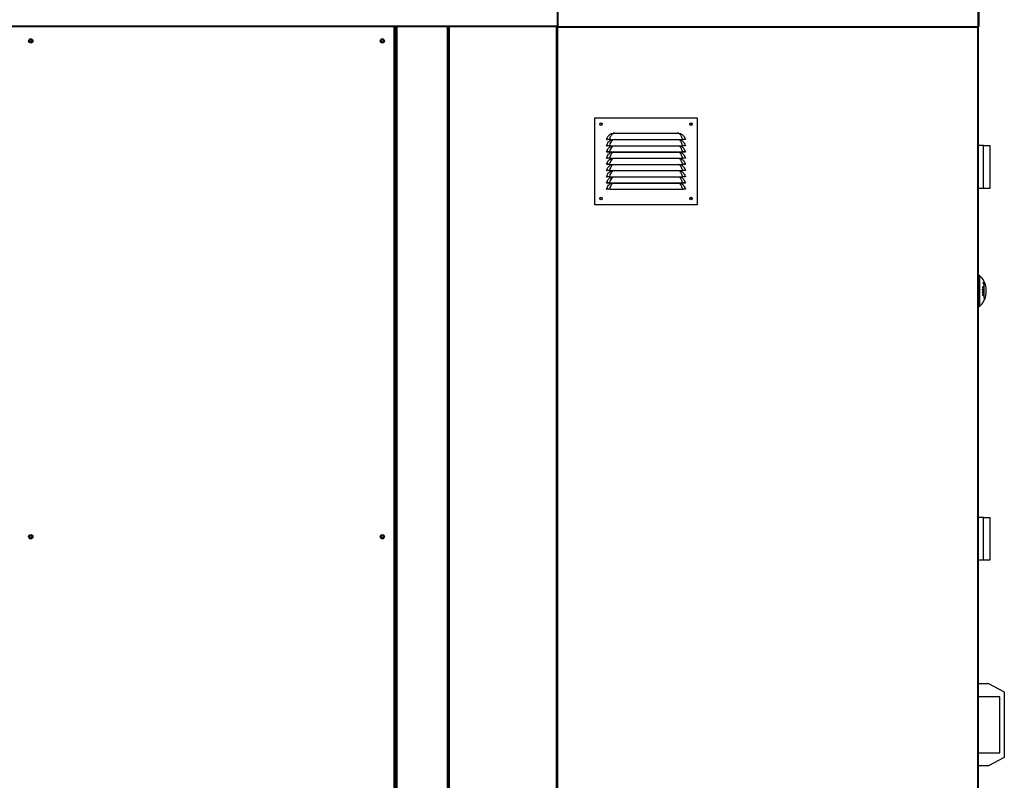
# Model space of a CAD drawing. Units: millimetres. Extents: x 177 to 10359, y 248 to 6731.
# Drawn here: x 6816 to 8405, y 3333 to 4560 of the extents above; entities that cross this region are included whole.
import ezdxf

# ---------------------------------------------------------------- set-up
doc = ezdxf.new("R2010")
doc.units = ezdxf.units.MM

msp = doc.modelspace()

# ---------------------------------------------------------------- linework, layer by layer
at = {"color": 7, "linetype": 'Continuous', "lineweight": 25}
for p, q in [((7684.3, 4550.4), (7684.3, 4630.9)), ((7684.3, 4626.5), (7684.3, 2262)), ((7684.8, 4627.4), (7684.8, 4549.5)), ((8363.3, 4549.3), (8363.3, 4577.4)), ((8363.3, 4550.3), (8363.3, 4577.4)), ((8364.8, 4550.3), (8364.8, 4577.4)), ((5409.8, 4550.4), (7684.3, 4550.4)), ((5409.8, 4548.9), (7684.3, 4548.9)), ((7421.3, 3008), (7421.3, 4548.9)), ((7423.3, 2257.9), (7423.3, 4548.9)), ((7508.3, 4548.9), (7508.3, 2262)), ((7683.3, 2262), (7683.3, 4548.9)), ((7684.3, 4550.4), (7684.3, 4548.9)), ((7684.8, 4549.5), (8363.3, 4549.3)), ((7684.8, 4549.5), (7684.8, 4548)), ((7684.8, 4548), (8363.3, 4547.8)), ((8363.3, 4550.3), (8364.8, 4550.3)), ((8363.3, 4550.3), (8363.3, 2262)), ((8363.3, 4547.8), (8363.3, 4549.3)), ((7744.4, 4401.6), (7909.4, 4401.6)), ((7744.4, 4261.6), (7744.4, 4401.6)), ((7909.4, 4401.6), (7909.4, 4261.6)), ((7771.1, 4376.3), (7774, 4377.1)), ((7775.9, 4377.3), (7877.9, 4377.3)), ((7877.9, 4377.3), (7879.8, 4377.1)), ((7879.8, 4377.1), (7882.7, 4376.3)), ((7763.4, 4366.8), (7764.4, 4366.6)), ((7763.4, 4356.8), (7764.4, 4356.6)), ((7767.9, 4366.7), (7885.9, 4366.7)), ((7767.9, 4366.7), (7767.9, 4366.6)), ((7767.9, 4366.6), (7885.9, 4366.6)), ((7767.9, 4356.7), (7885.9, 4356.7)), ((7767.9, 4356.7), (7767.9, 4356.6)), ((7767.9, 4356.6), (7885.9, 4356.6)), ((7771.1, 4366.3), (7771.8, 4366.6)), ((7771.1, 4356.3), (7771.8, 4356.6)), ((7882, 4366.6), (7882.7, 4366.3)), ((7882, 4356.6), (7882.7, 4356.3)), ((7885.9, 4366.7), (7885.9, 4366.6)), ((7885.9, 4356.7), (7885.9, 4356.6)), ((7890.4, 4366.8), (7889.4, 4366.6)), ((7890.4, 4356.8), (7889.4, 4356.6)), ((8371.8, 4357), (8363.3, 4357)), ((8371.8, 4288), (8371.8, 4357)), ((8371.8, 4357), (8381.8, 4357)), ((8381.8, 4357), (8381.8, 4345.7)), ((7763.4, 4346.8), (7764.4, 4346.6)), ((7767.9, 4346.7), (7885.9, 4346.7)), ((7767.9, 4346.7), (7767.9, 4346.6)), ((7767.9, 4346.6), (7885.9, 4346.6)), ((7771.1, 4346.3), (7771.8, 4346.6)), ((7882, 4346.6), (7882.7, 4346.3)), ((7885.9, 4346.7), (7885.9, 4346.6)), ((7890.4, 4346.8), (7889.4, 4346.6)), ((8381.8, 4345.7), (8381.8, 4299.2)), ((7763.4, 4336.8), (7764.4, 4336.6)), ((7763.4, 4326.8), (7764.4, 4326.6)), ((7767.9, 4336.7), (7885.9, 4336.7)), ((7767.9, 4336.7), (7767.9, 4336.6)), ((7767.9, 4336.6), (7885.9, 4336.6)), ((7767.9, 4326.7), (7885.9, 4326.7)), ((7767.9, 4326.7), (7767.9, 4326.6)), ((7767.9, 4326.6), (7885.9, 4326.6)), ((7771.1, 4336.3), (7771.8, 4336.6)), ((7771.1, 4326.3), (7771.8, 4326.6)), ((7882, 4336.6), (7882.7, 4336.3)), ((7882, 4326.6), (7882.7, 4326.3)), ((7885.9, 4336.7), (7885.9, 4336.6)), ((7885.9, 4326.7), (7885.9, 4326.6)), ((7890.4, 4336.8), (7889.4, 4336.6)), ((7890.4, 4326.8), (7889.4, 4326.6)), ((7763.4, 4316.8), (7764.4, 4316.6)), ((7767.9, 4316.7), (7885.9, 4316.7)), ((7767.9, 4316.7), (7767.9, 4316.6)), ((7767.9, 4316.6), (7885.9, 4316.6)), ((7771.1, 4316.3), (7771.8, 4316.6)), ((7882, 4316.6), (7882.7, 4316.3)), ((7885.9, 4316.7), (7885.9, 4316.6)), ((7890.4, 4316.8), (7889.4, 4316.6)), ((7763.4, 4306.8), (7764.4, 4306.6)), ((7763.4, 4296.8), (7764.4, 4296.6)), ((7767.9, 4306.7), (7885.9, 4306.7)), ((7767.9, 4306.7), (7767.9, 4306.6)), ((7767.9, 4306.6), (7885.9, 4306.6)), ((7767.9, 4296.7), (7885.9, 4296.7)), ((7767.9, 4296.7), (7767.9, 4296.6)), ((7767.9, 4296.6), (7885.9, 4296.6)), ((7771.1, 4306.3), (7771.8, 4306.6)), ((7771.1, 4296.3), (7771.8, 4296.6)), ((7882, 4306.6), (7882.7, 4306.3)), ((7882, 4296.6), (7882.7, 4296.3)), ((7885.9, 4306.7), (7885.9, 4306.6)), ((7885.9, 4296.7), (7885.9, 4296.6)), ((7890.4, 4306.8), (7889.4, 4306.6)), ((7890.4, 4296.8), (7889.4, 4296.6)), ((8381.8, 4299.2), (8381.8, 4288)), ((7763.4, 4286.8), (7764.4, 4286.6)), ((7767.9, 4286.7), (7885.9, 4286.7)), ((7767.9, 4286.7), (7767.9, 4286.6)), ((7767.9, 4286.6), (7885.9, 4286.6)), ((7885.9, 4286.7), (7885.9, 4286.6)), ((7890.4, 4286.8), (7889.4, 4286.6)), ((8371.8, 4288), (8363.3, 4288)), ((8381.8, 4288), (8371.8, 4288)), ((7909.4, 4261.6), (7744.4, 4261.6)), ((8365.3, 4147.5), (8363.3, 4147.5)), ((8365.3, 4147.5), (8365.3, 4097.5)), ((8371.3, 4134.1), (8372, 4134.1)), ((8372, 4134.1), (8372, 4110.8)), ((8372, 4133.1), (8372.8, 4133.1)), ((8372.8, 4111.8), (8372.8, 4133.1)), ((8370.1, 4127.5), (8370.5, 4127.5)), ((8370.1, 4125.4), (8370.3, 4125.4)), ((8370.1, 4123.9), (8370.3, 4123.9)), ((8370.1, 4123.8), (8370.8, 4123.8)), ((8370.1, 4123.8), (8371, 4123.8)), ((8370.1, 4123.7), (8371.5, 4123.7)), ((8370.1, 4121.1), (8370.3, 4121.1)), ((8370.1, 4120.1), (8370.3, 4120.1)), ((8370.1, 4120), (8371.7, 4120)), ((8370.1, 4116.8), (8370.3, 4116.8)), ((8370.6, 4121.4), (8370.2, 4121.4)), ((8370.2, 4121.4), (8370.6, 4121.4)), ((8370.5, 4117.9), (8371, 4117.9)), ((8370.8, 4125.2), (8371, 4125.2)), ((8370.9, 4120.2), (8371.1, 4120.2)), ((8371.1, 4128.6), (8371.7, 4128.6)), ((8371.1, 4128.2), (8371.7, 4128.2)), ((8371.1, 4126.9), (8371.7, 4126.9)), ((8371.5, 4125.2), (8371.7, 4125.2)), ((8371.6, 4117.4), (8371.8, 4117.4)), ((8370.2, 4116.2), (8370.7, 4116.2)), ((8370.4, 4115.9), (8371, 4115.9)), ((8372, 4111.8), (8372.8, 4111.8)), ((8363.3, 4097.5), (8365.3, 4097.5)), ((8371.8, 3757), (8363.3, 3757)), ((8371.8, 3688), (8371.8, 3757)), ((8371.8, 3757), (8381.8, 3757)), ((8381.8, 3757), (8381.8, 3745.7)), ((8381.8, 3745.7), (8381.8, 3699.2)), ((8371.8, 3688), (8363.3, 3688)), ((8381.8, 3688), (8371.8, 3688)), ((8381.8, 3699.2), (8381.8, 3688)), ((8363.3, 3489), (8379.8, 3489)), ((8379.8, 3489), (8405.3, 3475.5)), ((8398.3, 3467.5), (8363.3, 3467.5)), ((8398.3, 3377.5), (8398.3, 3467.5)), ((8405.3, 3475.5), (8405.3, 3369.5)), ((8363.3, 3377.5), (8398.3, 3377.5)), ((8405.3, 3369.5), (8379.8, 3356)), ((8379.8, 3356), (8363.3, 3356))]:
    msp.add_line(p, q, dxfattribs=at)
at = {"color": 8, "linetype": 'Continuous', "lineweight": 25}
for p, q in [((7420.2, 3008), (7420.2, 4548.9)), ((7423.3, 3005.9), (7423.3, 4548.9)), ((7425.3, 2257.9), (7425.3, 4548.9)), ((7506.3, 2257.9), (7506.3, 4548.9)), ((7509.3, 4548.9), (7509.3, 2262)), ((7682.3, 2262), (7682.3, 4548.9)), ((8362.3, 2262), (8362.3, 4547.8)), ((8370.1, 4120.8), (8370.3, 4120.8)), ((8370.9, 4120.9), (8371.1, 4120.9))]:
    msp.add_line(p, q, dxfattribs=at)
at = {"color": 8, "linetype": 'Continuous', "lineweight": 25, "flags": 128}
for points in [[(7774.1, 4366.6), (7773.4, 4366.2), (7772.3, 4365.4), (7771.1, 4364.1), (7769.9, 4362.3), (7768.7, 4359.6), (7767.9, 4356.7), (7767.9, 4356.7), (7767.9, 4356.7)], [(7774.1, 4356.6), (7773.4, 4356.2), (7772.3, 4355.4), (7771.1, 4354.1), (7769.9, 4352.3), (7768.7, 4349.6), (7767.9, 4346.7), (7767.9, 4346.7), (7767.9, 4346.7)], [(7774.1, 4346.6), (7773.4, 4346.2), (7772.3, 4345.4), (7771.1, 4344.1), (7769.9, 4342.3), (7768.7, 4339.6), (7767.9, 4336.7), (7767.9, 4336.7), (7767.9, 4336.7)], [(7774.1, 4336.6), (7773.4, 4336.2), (7772.3, 4335.4), (7771.1, 4334.1), (7769.9, 4332.3), (7768.7, 4329.6), (7767.9, 4326.7), (7767.9, 4326.7), (7767.9, 4326.7)], [(7774.1, 4326.6), (7773.4, 4326.2), (7772.3, 4325.4), (7771.1, 4324.1), (7769.9, 4322.3), (7768.7, 4319.6), (7767.9, 4316.7), (7767.9, 4316.7), (7767.9, 4316.7)], [(7774.1, 4316.6), (7773.4, 4316.2), (7772.3, 4315.4), (7771.1, 4314.1), (7769.9, 4312.3), (7768.7, 4309.6), (7767.9, 4306.7), (7767.9, 4306.7), (7767.9, 4306.7)], [(7774.1, 4306.6), (7773.4, 4306.2), (7772.3, 4305.4), (7771.1, 4304.1), (7769.9, 4302.3), (7768.7, 4299.6), (7767.9, 4296.7), (7767.9, 4296.7), (7767.9, 4296.7)], [(7774.1, 4296.6), (7773.4, 4296.2), (7772.3, 4295.4), (7771.1, 4294.1), (7769.9, 4292.3), (7768.7, 4289.6), (7767.9, 4286.7), (7767.9, 4286.7), (7767.9, 4286.7)]]:
    msp.add_lwpolyline(points, dxfattribs=at)
at = {"color": 7, "linetype": 'Continuous', "lineweight": 25}
for centre, radius in [((6833.9, 4525.9), 3.5), ((6833.9, 4525.9), 1.75), ((7401.3, 4525.9), 3.5), ((7401.3, 4525.9), 1.75), ((7754.4, 4391.6), 2), ((7754.4, 4391.6), 1.75), ((7899.4, 4391.6), 2), ((7899.4, 4391.6), 1.75), ((7754.4, 4271.6), 2), ((7754.4, 4271.6), 1.75), ((7899.4, 4271.6), 2), ((7899.4, 4271.6), 1.75), ((6833.9, 3725.9), 3.5), ((6833.9, 3725.9), 1.75), ((7401.3, 3725.9), 3.5), ((7401.3, 3725.9), 1.75)]:
    msp.add_circle(centre, radius, dxfattribs=at)
for centre, radius, start, end in [((8363.3, 4550.3), 1.51, 269.9784, 359.9784), ((7773.5, 4375.4), 1.78, 51.774, 73.5506), ((7880.3, 4375.4), 1.78, 106.4494, 128.226), ((8342.4, 4122.5), 33.9, 7.8287, 47.499), ((8365.1, 4137.2), 6.86, 332.952, 359.7353), ((8367.3, 4173.7), 39.9, 275.633, 276.737), ((8348.6, 4128.7), 24.9, 5.8937, 19.9208), ((8342.4, 4122.9), 32, 14.9663, 18.4266), ((8342.4, 4122.5), 33.9, 312.501, 352.1713), ((8360.9, 4107.1), 24, 63.1742, 67.4656), ((8344.8, 4128.2), 25.3, 1.8328, 2.5345), ((8360.5, 4106.1), 24.8, 64.1042, 67.4186), ((8362.5, 4143.4), 17.4, 295.6152, 300.4577), ((8344.8, 4128.2), 25.3, 358.1922, 358.9429), ((8360.9, 4105.2), 24, 63.1654, 67.457), ((8360.9, 4061.4), 64.6, 81.6711, 81.8577), ((8342.6, 4124.4), 27.5, 358.2542, 2.0623), ((8362.4, 4069.8), 54.3, 80.1573, 81.8884), ((8342.6, 4120.7), 27.5, 358.0011, 0.0033), ((8362.5, 4179.8), 60.6, 277.2221, 278.7833), ((8342.6, 4124.4), 27.7, 358.9638, 2.0523), ((8361.7, 4065.1), 59.4, 81.1489, 81.6542), ((8342.6, 4120.7), 27.7, 358.7155, 0.0628), ((8361.8, 4185.1), 65.6, 277.4452, 277.9806), ((8363.2, 4142.2), 16.3, 296.5142, 301.5231), ((8361.2, 4106.3), 23.2, 63.1206, 66.5492), ((8362.4, 4071.6), 54.3, 80.8791, 81.0827), ((8342.7, 4124.3), 28.2, 358.9825, 1.8221), ((8342.6, 4120.8), 28.3, 358.7505, 0.0827), ((8342.7, 4124.3), 28.4, 358.9887, 1.8095), ((8363.2, 4074.7), 49.7, 80.3182, 80.9359), ((8342.6, 4120.8), 28.5, 358.7599, 0.0729), ((8363.5, 4173.2), 53.5, 278.1347, 278.8116), ((8363.9, 4080.5), 45.4, 80.1428, 80.3671), ((8342.7, 4124.2), 28.9, 359.0018, 2.0759), ((8344.9, 4127.5), 26.8, 1.6446, 2.3537), ((8344.9, 4127.4), 26.8, 358.2812, 358.9436), ((8342.7, 4124.2), 29.1, 358.3465, 2.0602), ((8342.6, 4120.9), 29.1, 358.1209, 358.7843), ((8367.6, 4125.9), 8.45, 352.1485, 7.8515), ((8342.4, 4122.5), 33.7, 356.0673, 3.9327), ((8367.6, 4119), 8.45, 352.1485, 7.8515), ((8354.1, 4124.9), 22.7, 321.7587, 325.0882)]:
    msp.add_arc(centre, radius, start, end, dxfattribs=at)
for points, knots in [([(7763.4, 4366.8), (7763.8, 4368), (7764.5, 4370.3), (7766.3, 4372.8), (7768.2, 4374.6), (7769.8, 4375.6), (7770.8, 4376.1), (7771.1, 4376.3)], [0, 0, 0, 0, 0.288896, 0.53528, 0.721278, 0.907448, 1, 1, 1, 1]), ([(7774.6, 4376.8), (7774.2, 4376.6), (7773.3, 4376.3), (7772.2, 4375.4), (7771, 4374.1), (7769.8, 4372.2), (7768.7, 4369.7), (7768.1, 4367.7), (7767.9, 4366.7), (7767.9, 4366.7)], [0, 0, 0, 0, 0.1162571, 0.2356143, 0.4000947, 0.5698788, 0.7899558, 0.9999959, 1, 1, 1, 1]), ([(7774, 4377.1), (7774, 4377.1), (7774.3, 4377.2), (7775, 4377.2), (7775.6, 4377.2), (7775.9, 4377.3)], [0, 0, 0, 0, 0.073648, 0.474418, 1, 1, 1, 1]), ([(7775.9, 4377.3), (7775.8, 4377.2), (7775.3, 4377.1), (7774.9, 4376.9), (7774.6, 4376.8)], [0, 0, 0, 0, 0.328221, 1, 1, 1, 1]), ([(7879.2, 4376.8), (7878.9, 4376.9), (7878.5, 4377.1), (7878, 4377.2), (7877.9, 4377.3)], [0, 0, 0, 0, 0.671779, 1, 1, 1, 1]), ([(7885.9, 4366.7), (7885.9, 4366.7), (7885.8, 4367.4), (7885.3, 4369.1), (7884.4, 4371.4), (7883.2, 4373.5), (7882, 4375), (7880.8, 4376.1), (7879.7, 4376.6), (7879.2, 4376.8)], [0, 0, 0, 0, 0.0000041, 0.1514065, 0.3677702, 0.5349577, 0.7080683, 0.8519788, 1, 1, 1, 1]), ([(7882.7, 4376.3), (7883.3, 4376), (7884.5, 4375.4), (7886.2, 4374), (7888, 4372.1), (7889.5, 4369.7), (7890.1, 4367.7), (7890.4, 4366.8)], [0, 0, 0, 0, 0.15758, 0.342719, 0.533251, 0.779322, 1, 1, 1, 1]), ([(7767.9, 4366.7), (7767.3, 4366.7), (7766.2, 4366.8), (7764.7, 4366.8), (7763.6, 4366.8), (7763.5, 4366.8), (7763.4, 4366.8)], [0, 0, 0, 0, 0.248724, 0.498605, 0.748964, 1, 1, 1, 1]), ([(7763.4, 4356.8), (7763.8, 4358), (7764.5, 4360.3), (7766.3, 4362.8), (7768.2, 4364.6), (7769.8, 4365.6), (7770.8, 4366.1), (7771.1, 4366.3)], [0, 0, 0, 0, 0.288896, 0.53528, 0.721278, 0.907448, 1, 1, 1, 1]), ([(7767.9, 4356.7), (7767.3, 4356.7), (7766.2, 4356.8), (7764.7, 4356.8), (7763.6, 4356.8), (7763.5, 4356.8), (7763.4, 4356.8)], [0, 0, 0, 0, 0.248724, 0.498605, 0.748964, 1, 1, 1, 1]), ([(7763.4, 4346.8), (7763.8, 4348), (7764.5, 4350.3), (7766.3, 4352.8), (7768.2, 4354.6), (7769.8, 4355.6), (7770.8, 4356.1), (7771.1, 4356.3)], [0, 0, 0, 0, 0.2888956, 0.5352804, 0.7212784, 0.9074483, 1, 1, 1, 1]), ([(7767.9, 4366.6), (7767.4, 4366.6), (7766.5, 4366.6), (7765.6, 4366.6), (7765, 4366.6), (7764.5, 4366.6), (7764.4, 4366.6), (7764.4, 4366.6)], [0, 0, 0, 0, 0.2497787, 0.4991841, 0.6241335, 0.7497673, 1, 1, 1, 1]), ([(7767.9, 4356.6), (7767.4, 4356.6), (7766.5, 4356.6), (7765.6, 4356.6), (7765, 4356.6), (7764.5, 4356.6), (7764.4, 4356.6), (7764.4, 4356.6)], [0, 0, 0, 0, 0.249779, 0.499184, 0.624134, 0.749767, 1, 1, 1, 1]), ([(7882.7, 4366.3), (7883.3, 4366), (7884.5, 4365.4), (7886.2, 4364), (7888, 4362.1), (7889.5, 4359.7), (7890.1, 4357.7), (7890.4, 4356.8)], [0, 0, 0, 0, 0.1575799, 0.3427187, 0.533251, 0.7793221, 1, 1, 1, 1]), ([(7882.7, 4356.3), (7883.3, 4356), (7884.5, 4355.4), (7886.2, 4354), (7888, 4352.1), (7889.5, 4349.7), (7890.1, 4347.7), (7890.4, 4346.8)], [0, 0, 0, 0, 0.15758, 0.342719, 0.533251, 0.779322, 1, 1, 1, 1]), ([(7890.4, 4366.8), (7890.3, 4366.8), (7890.2, 4366.8), (7889.1, 4366.8), (7887.6, 4366.8), (7886.5, 4366.7), (7885.9, 4366.7)], [0, 0, 0, 0, 0.250448, 0.500843, 0.75068, 1, 1, 1, 1]), ([(7889.4, 4366.6), (7889.3, 4366.6), (7889.3, 4366.6), (7888.8, 4366.6), (7888.2, 4366.6), (7887.3, 4366.6), (7886.4, 4366.6), (7885.9, 4366.6)], [0, 0, 0, 0, 0.249648, 0.374595, 0.500266, 0.749626, 1, 1, 1, 1]), ([(7890.4, 4356.8), (7890.3, 4356.8), (7890.2, 4356.8), (7889.1, 4356.8), (7887.6, 4356.8), (7886.5, 4356.7), (7885.9, 4356.7)], [0, 0, 0, 0, 0.250448, 0.500843, 0.75068, 1, 1, 1, 1]), ([(7889.4, 4356.6), (7889.3, 4356.6), (7889.3, 4356.6), (7888.8, 4356.6), (7888.2, 4356.6), (7887.3, 4356.6), (7886.4, 4356.6), (7885.9, 4356.6)], [0, 0, 0, 0, 0.249648, 0.374595, 0.500266, 0.749626, 1, 1, 1, 1]), ([(7767.9, 4346.7), (7767.3, 4346.7), (7766.2, 4346.8), (7764.7, 4346.8), (7763.6, 4346.8), (7763.5, 4346.8), (7763.4, 4346.8)], [0, 0, 0, 0, 0.248724, 0.498605, 0.748964, 1, 1, 1, 1]), ([(7763.4, 4336.8), (7763.8, 4338), (7764.5, 4340.3), (7766.3, 4342.8), (7768.2, 4344.6), (7769.8, 4345.6), (7770.8, 4346.1), (7771.1, 4346.3)], [0, 0, 0, 0, 0.2888956, 0.5352804, 0.7212784, 0.9074483, 1, 1, 1, 1]), ([(7767.9, 4346.6), (7767.4, 4346.6), (7766.5, 4346.6), (7765.6, 4346.6), (7765, 4346.6), (7764.5, 4346.6), (7764.4, 4346.6), (7764.4, 4346.6)], [0, 0, 0, 0, 0.249779, 0.499184, 0.624134, 0.749767, 1, 1, 1, 1]), ([(7882.7, 4346.3), (7883.3, 4346), (7884.5, 4345.4), (7886.2, 4344), (7888, 4342.1), (7889.5, 4339.7), (7890.1, 4337.7), (7890.4, 4336.8)], [0, 0, 0, 0, 0.15758, 0.342719, 0.533251, 0.779322, 1, 1, 1, 1]), ([(7890.4, 4346.8), (7890.3, 4346.8), (7890.2, 4346.8), (7889.1, 4346.8), (7887.6, 4346.8), (7886.5, 4346.7), (7885.9, 4346.7)], [0, 0, 0, 0, 0.250448, 0.500843, 0.75068, 1, 1, 1, 1]), ([(7889.4, 4346.6), (7889.3, 4346.6), (7889.3, 4346.6), (7888.8, 4346.6), (7888.2, 4346.6), (7887.3, 4346.6), (7886.4, 4346.6), (7885.9, 4346.6)], [0, 0, 0, 0, 0.249648, 0.374595, 0.500266, 0.749626, 1, 1, 1, 1]), ([(7767.9, 4336.7), (7767.3, 4336.7), (7766.2, 4336.8), (7764.7, 4336.8), (7763.6, 4336.8), (7763.5, 4336.8), (7763.4, 4336.8)], [0, 0, 0, 0, 0.248724, 0.498605, 0.748964, 1, 1, 1, 1]), ([(7763.4, 4326.8), (7763.8, 4328), (7764.5, 4330.3), (7766.3, 4332.8), (7768.2, 4334.6), (7769.8, 4335.6), (7770.8, 4336.1), (7771.1, 4336.3)], [0, 0, 0, 0, 0.288896, 0.53528, 0.721278, 0.907448, 1, 1, 1, 1]), ([(7767.9, 4326.7), (7767.3, 4326.7), (7766.2, 4326.8), (7764.7, 4326.8), (7763.6, 4326.8), (7763.5, 4326.8), (7763.4, 4326.8)], [0, 0, 0, 0, 0.248724, 0.498605, 0.748964, 1, 1, 1, 1]), ([(7763.4, 4316.8), (7763.8, 4318), (7764.5, 4320.3), (7766.3, 4322.8), (7768.2, 4324.6), (7769.8, 4325.6), (7770.8, 4326.1), (7771.1, 4326.3)], [0, 0, 0, 0, 0.288896, 0.53528, 0.721278, 0.907448, 1, 1, 1, 1]), ([(7767.9, 4336.6), (7767.4, 4336.6), (7766.5, 4336.6), (7765.6, 4336.6), (7765, 4336.6), (7764.5, 4336.6), (7764.4, 4336.6), (7764.4, 4336.6)], [0, 0, 0, 0, 0.249779, 0.499184, 0.624134, 0.749767, 1, 1, 1, 1]), ([(7767.9, 4326.6), (7767.4, 4326.6), (7766.5, 4326.6), (7765.6, 4326.6), (7765, 4326.6), (7764.5, 4326.6), (7764.4, 4326.6), (7764.4, 4326.6)], [0, 0, 0, 0, 0.249779, 0.499184, 0.624134, 0.749767, 1, 1, 1, 1]), ([(7882.7, 4336.3), (7883.3, 4336), (7884.5, 4335.4), (7886.2, 4334), (7888, 4332.1), (7889.5, 4329.7), (7890.1, 4327.7), (7890.4, 4326.8)], [0, 0, 0, 0, 0.15758, 0.342719, 0.533251, 0.779322, 1, 1, 1, 1]), ([(7882.7, 4326.3), (7883.3, 4326), (7884.5, 4325.4), (7886.2, 4324), (7888, 4322.1), (7889.5, 4319.7), (7890.1, 4317.7), (7890.4, 4316.8)], [0, 0, 0, 0, 0.1575799, 0.3427187, 0.533251, 0.7793221, 1, 1, 1, 1]), ([(7890.4, 4336.8), (7890.3, 4336.8), (7890.2, 4336.8), (7889.1, 4336.8), (7887.6, 4336.8), (7886.5, 4336.7), (7885.9, 4336.7)], [0, 0, 0, 0, 0.250448, 0.500843, 0.75068, 1, 1, 1, 1]), ([(7889.4, 4336.6), (7889.3, 4336.6), (7889.3, 4336.6), (7888.8, 4336.6), (7888.2, 4336.6), (7887.3, 4336.6), (7886.4, 4336.6), (7885.9, 4336.6)], [0, 0, 0, 0, 0.249648, 0.374595, 0.500266, 0.749626, 1, 1, 1, 1]), ([(7890.4, 4326.8), (7890.3, 4326.8), (7890.2, 4326.8), (7889.1, 4326.8), (7887.6, 4326.8), (7886.5, 4326.7), (7885.9, 4326.7)], [0, 0, 0, 0, 0.250448, 0.500843, 0.75068, 1, 1, 1, 1]), ([(7889.4, 4326.6), (7889.3, 4326.6), (7889.3, 4326.6), (7888.8, 4326.6), (7888.2, 4326.6), (7887.3, 4326.6), (7886.4, 4326.6), (7885.9, 4326.6)], [0, 0, 0, 0, 0.249648, 0.374595, 0.500266, 0.749626, 1, 1, 1, 1]), ([(7767.9, 4316.7), (7767.3, 4316.7), (7766.2, 4316.8), (7764.7, 4316.8), (7763.6, 4316.8), (7763.5, 4316.8), (7763.4, 4316.8)], [0, 0, 0, 0, 0.2487242, 0.498605, 0.7489644, 1, 1, 1, 1]), ([(7763.4, 4306.8), (7763.8, 4308), (7764.5, 4310.3), (7766.3, 4312.8), (7768.2, 4314.6), (7769.8, 4315.6), (7770.8, 4316.1), (7771.1, 4316.3)], [0, 0, 0, 0, 0.288896, 0.53528, 0.721278, 0.907448, 1, 1, 1, 1]), ([(7767.9, 4316.6), (7767.4, 4316.6), (7766.5, 4316.6), (7765.6, 4316.6), (7765, 4316.6), (7764.5, 4316.6), (7764.4, 4316.6), (7764.4, 4316.6)], [0, 0, 0, 0, 0.249779, 0.499184, 0.624134, 0.749767, 1, 1, 1, 1]), ([(7882.7, 4316.3), (7883.3, 4316), (7884.5, 4315.4), (7886.2, 4314), (7888, 4312.1), (7889.5, 4309.7), (7890.1, 4307.7), (7890.4, 4306.8)], [0, 0, 0, 0, 0.15758, 0.342719, 0.533251, 0.779322, 1, 1, 1, 1]), ([(7890.4, 4316.8), (7890.3, 4316.8), (7890.2, 4316.8), (7889.1, 4316.8), (7887.6, 4316.8), (7886.5, 4316.7), (7885.9, 4316.7)], [0, 0, 0, 0, 0.250448, 0.500843, 0.75068, 1, 1, 1, 1]), ([(7889.4, 4316.6), (7889.3, 4316.6), (7889.3, 4316.6), (7888.8, 4316.6), (7888.2, 4316.6), (7887.3, 4316.6), (7886.4, 4316.6), (7885.9, 4316.6)], [0, 0, 0, 0, 0.249648, 0.374595, 0.500266, 0.749626, 1, 1, 1, 1]), ([(7767.9, 4306.7), (7767.3, 4306.7), (7766.2, 4306.8), (7764.7, 4306.8), (7763.6, 4306.8), (7763.5, 4306.8), (7763.4, 4306.8)], [0, 0, 0, 0, 0.248724, 0.498605, 0.748964, 1, 1, 1, 1]), ([(7763.4, 4296.8), (7763.8, 4298), (7764.5, 4300.3), (7766.3, 4302.8), (7768.2, 4304.6), (7769.8, 4305.6), (7770.8, 4306.1), (7771.1, 4306.3)], [0, 0, 0, 0, 0.2888956, 0.5352804, 0.7212784, 0.9074483, 1, 1, 1, 1]), ([(7767.9, 4296.7), (7767.3, 4296.7), (7766.2, 4296.8), (7764.7, 4296.8), (7763.6, 4296.8), (7763.5, 4296.8), (7763.4, 4296.8)], [0, 0, 0, 0, 0.248724, 0.498605, 0.748964, 1, 1, 1, 1]), ([(7763.4, 4286.8), (7763.8, 4288), (7764.5, 4290.3), (7766.3, 4292.8), (7768.2, 4294.6), (7769.8, 4295.6), (7770.8, 4296.1), (7771.1, 4296.3)], [0, 0, 0, 0, 0.288896, 0.53528, 0.721278, 0.907448, 1, 1, 1, 1]), ([(7767.9, 4306.6), (7767.4, 4306.6), (7766.5, 4306.6), (7765.6, 4306.6), (7765, 4306.6), (7764.5, 4306.6), (7764.4, 4306.6), (7764.4, 4306.6)], [0, 0, 0, 0, 0.2497787, 0.4991841, 0.6241335, 0.7497673, 1, 1, 1, 1]), ([(7767.9, 4296.6), (7767.4, 4296.6), (7766.5, 4296.6), (7765.6, 4296.6), (7765, 4296.6), (7764.5, 4296.6), (7764.4, 4296.6), (7764.4, 4296.6)], [0, 0, 0, 0, 0.249779, 0.499184, 0.624134, 0.749767, 1, 1, 1, 1]), ([(7882.7, 4306.3), (7883.3, 4306), (7884.5, 4305.4), (7886.2, 4304), (7888, 4302.1), (7889.5, 4299.7), (7890.1, 4297.7), (7890.4, 4296.8)], [0, 0, 0, 0, 0.15758, 0.342719, 0.533251, 0.779322, 1, 1, 1, 1]), ([(7882.7, 4296.3), (7883.3, 4296), (7884.5, 4295.4), (7886.2, 4294), (7888, 4292.1), (7889.5, 4289.7), (7890.1, 4287.7), (7890.4, 4286.8)], [0, 0, 0, 0, 0.1575799, 0.3427187, 0.533251, 0.7793221, 1, 1, 1, 1]), ([(7890.4, 4306.8), (7890.3, 4306.8), (7890.2, 4306.8), (7889.1, 4306.8), (7887.6, 4306.8), (7886.5, 4306.7), (7885.9, 4306.7)], [0, 0, 0, 0, 0.250448, 0.500843, 0.75068, 1, 1, 1, 1]), ([(7889.4, 4306.6), (7889.3, 4306.6), (7889.3, 4306.6), (7888.8, 4306.6), (7888.2, 4306.6), (7887.3, 4306.6), (7886.4, 4306.6), (7885.9, 4306.6)], [0, 0, 0, 0, 0.249648, 0.374595, 0.500266, 0.749626, 1, 1, 1, 1]), ([(7890.4, 4296.8), (7890.3, 4296.8), (7890.2, 4296.8), (7889.1, 4296.8), (7887.6, 4296.8), (7886.5, 4296.7), (7885.9, 4296.7)], [0, 0, 0, 0, 0.250448, 0.500843, 0.75068, 1, 1, 1, 1]), ([(7889.4, 4296.6), (7889.3, 4296.6), (7889.3, 4296.6), (7888.8, 4296.6), (7888.2, 4296.6), (7887.3, 4296.6), (7886.4, 4296.6), (7885.9, 4296.6)], [0, 0, 0, 0, 0.249648, 0.374595, 0.500266, 0.749626, 1, 1, 1, 1]), ([(7767.9, 4286.7), (7767.3, 4286.7), (7766.2, 4286.8), (7764.7, 4286.8), (7763.6, 4286.8), (7763.5, 4286.8), (7763.4, 4286.8)], [0, 0, 0, 0, 0.248724, 0.498605, 0.748964, 1, 1, 1, 1]), ([(7767.9, 4286.6), (7767.4, 4286.6), (7766.5, 4286.6), (7765.6, 4286.6), (7765, 4286.6), (7764.5, 4286.6), (7764.4, 4286.6), (7764.4, 4286.6)], [0, 0, 0, 0, 0.249779, 0.499184, 0.624134, 0.749767, 1, 1, 1, 1]), ([(7890.4, 4286.8), (7890.3, 4286.8), (7890.2, 4286.8), (7889.1, 4286.8), (7887.6, 4286.8), (7886.5, 4286.7), (7885.9, 4286.7)], [0, 0, 0, 0, 0.250448, 0.500843, 0.75068, 1, 1, 1, 1]), ([(7889.4, 4286.6), (7889.3, 4286.6), (7889.3, 4286.6), (7888.8, 4286.6), (7888.2, 4286.6), (7887.3, 4286.6), (7886.4, 4286.6), (7885.9, 4286.6)], [0, 0, 0, 0, 0.249648, 0.374595, 0.500266, 0.749626, 1, 1, 1, 1]), ([(8370.6, 4121.8), (8370.5, 4121.7), (8370.4, 4121.7), (8370.3, 4121.6), (8370.2, 4121.4), (8370.1, 4121.2), (8370.1, 4121.1), (8370.1, 4121.1)], [0, 0, 0, 0, 0.32191, 0.552942, 0.735616, 0.918128, 1, 1, 1, 1]), ([(8370.1, 4121.1), (8370.1, 4121.1), (8370.1, 4121), (8370.1, 4120.9), (8370.1, 4120.8), (8370.1, 4120.7), (8370.1, 4120.7)], [0, 0, 0, 0, 0.249946, 0.499992, 0.749887, 1, 1, 1, 1]), ([(8371, 4118.2), (8370.8, 4118.1), (8370.6, 4118), (8370.3, 4117.6), (8370.2, 4117.2), (8370.1, 4116.9), (8370.1, 4116.7), (8370.1, 4116.7)], [0, 0, 0, 0, 0.367469, 0.56108, 0.755824, 0.937656, 1, 1, 1, 1]), ([(8370.1, 4116.7), (8370.1, 4116.5), (8370.1, 4116.3), (8370.2, 4116), (8370.4, 4115.8), (8370.7, 4115.8), (8370.9, 4115.9), (8371, 4115.9)], [0, 0, 0, 0, 0.173201, 0.348178, 0.536545, 0.776765, 1, 1, 1, 1]), ([(8370.3, 4121.1), (8370.3, 4121.1), (8370.4, 4121.2), (8370.4, 4121.3), (8370.5, 4121.4), (8370.6, 4121.4), (8370.6, 4121.4)], [0, 0, 0, 0, 0.218885, 0.438916, 0.733369, 1, 1, 1, 1]), ([(8370.3, 4120.8), (8370.3, 4120.8), (8370.3, 4120.8), (8370.3, 4120.9), (8370.3, 4121), (8370.3, 4121.1)], [0, 0, 0, 0, 0.250124, 0.50025, 1, 1, 1, 1]), ([(8370.3, 4116.8), (8370.3, 4116.8), (8370.3, 4117), (8370.4, 4117.3), (8370.5, 4117.5), (8370.7, 4117.8), (8370.9, 4117.8), (8371, 4117.9)], [0, 0, 0, 0, 0.156842, 0.314595, 0.468153, 0.70101, 1, 1, 1, 1]), ([(8371, 4116.2), (8370.9, 4116.2), (8370.7, 4116.1), (8370.5, 4116.2), (8370.4, 4116.3), (8370.3, 4116.5), (8370.3, 4116.7), (8370.3, 4116.8)], [0, 0, 0, 0, 0.361235, 0.541156, 0.722483, 0.892037, 1, 1, 1, 1]), ([(8371.1, 4120.9), (8371.1, 4121), (8371.1, 4121.2), (8371, 4121.5), (8370.9, 4121.7), (8370.8, 4121.8), (8370.6, 4121.8), (8370.6, 4121.8)], [0, 0, 0, 0, 0.271188, 0.421225, 0.573027, 0.787683, 1, 1, 1, 1]), ([(8370.6, 4121.4), (8370.6, 4121.4), (8370.7, 4121.4), (8370.8, 4121.3), (8370.9, 4121.2), (8370.9, 4121.1), (8370.9, 4120.9), (8370.9, 4120.8)], [0, 0, 0, 0, 0.257766, 0.415094, 0.573483, 0.753982, 1, 1, 1, 1]), ([(8371.8, 4117.4), (8371.8, 4117.6), (8371.7, 4117.8), (8371.6, 4118.1), (8371.5, 4118.3), (8371.2, 4118.3), (8371, 4118.3), (8371, 4118.2)], [0, 0, 0, 0, 0.1812861, 0.363082, 0.538103, 0.7787541, 1, 1, 1, 1]), ([(8371, 4117.9), (8371.1, 4117.9), (8371.2, 4118), (8371.4, 4117.9), (8371.5, 4117.7), (8371.6, 4117.5), (8371.6, 4117.4), (8371.6, 4117.4)], [0, 0, 0, 0, 0.342306, 0.540216, 0.739152, 0.914753, 1, 1, 1, 1]), ([(8371, 4115.9), (8371.1, 4116), (8371.3, 4116.1), (8371.5, 4116.4), (8371.7, 4116.8), (8371.8, 4117.1), (8371.8, 4117.3), (8371.8, 4117.4)], [0, 0, 0, 0, 0.271091, 0.49384, 0.679804, 0.866444, 1, 1, 1, 1]), ([(8371.6, 4117.4), (8371.6, 4117.3), (8371.6, 4117.1), (8371.5, 4116.8), (8371.4, 4116.5), (8371.2, 4116.3), (8371.1, 4116.3), (8371, 4116.2)], [0, 0, 0, 0, 0.167944, 0.336975, 0.536847, 0.740782, 1, 1, 1, 1])]:
    msp.add_open_spline(points, degree=3, knots=knots, dxfattribs=at)
at = {"color": 8, "linetype": 'Continuous', "lineweight": 25}
for points, knots in [([(7885.9, 4356.7), (7885.9, 4356.7), (7885.8, 4357.4), (7885.3, 4359.1), (7884.4, 4361.4), (7883.2, 4363.5), (7882, 4365), (7880.9, 4366), (7880, 4366.4), (7879.7, 4366.6)], [0, 0, 0, 0, 0.0000043, 0.1587931, 0.3857122, 0.5610561, 0.742612, 0.8935433, 1, 1, 1, 1]), ([(7885.9, 4346.7), (7885.9, 4346.7), (7885.8, 4347.4), (7885.3, 4349.1), (7884.4, 4351.4), (7883.2, 4353.5), (7882, 4355), (7880.9, 4356), (7880, 4356.4), (7879.7, 4356.6)], [0, 0, 0, 0, 0.0000043, 0.1587931, 0.3857122, 0.5610561, 0.742612, 0.8935433, 1, 1, 1, 1]), ([(7885.9, 4336.7), (7885.9, 4336.7), (7885.8, 4337.4), (7885.3, 4339.1), (7884.4, 4341.4), (7883.2, 4343.5), (7882, 4345), (7880.9, 4346), (7880, 4346.4), (7879.7, 4346.6)], [0, 0, 0, 0, 0.000004, 0.158793, 0.385712, 0.561056, 0.742612, 0.893543, 1, 1, 1, 1]), ([(7885.9, 4326.7), (7885.9, 4326.7), (7885.8, 4327.4), (7885.3, 4329.1), (7884.4, 4331.4), (7883.2, 4333.5), (7882, 4335), (7880.9, 4336), (7880, 4336.4), (7879.7, 4336.6)], [0, 0, 0, 0, 0.0000043, 0.1587931, 0.3857122, 0.5610561, 0.742612, 0.8935433, 1, 1, 1, 1]), ([(7885.9, 4316.7), (7885.9, 4316.7), (7885.8, 4317.4), (7885.3, 4319.1), (7884.4, 4321.4), (7883.2, 4323.5), (7882, 4325), (7880.9, 4326), (7880, 4326.4), (7879.7, 4326.6)], [0, 0, 0, 0, 0.0000043, 0.1587931, 0.3857122, 0.5610561, 0.742612, 0.8935433, 1, 1, 1, 1]), ([(7885.9, 4306.7), (7885.9, 4306.7), (7885.8, 4307.4), (7885.3, 4309.1), (7884.4, 4311.4), (7883.2, 4313.5), (7882, 4315), (7880.9, 4316), (7880, 4316.4), (7879.7, 4316.6)], [0, 0, 0, 0, 0.000004, 0.158793, 0.385712, 0.561056, 0.742612, 0.893543, 1, 1, 1, 1]), ([(7885.9, 4296.7), (7885.9, 4296.7), (7885.8, 4297.4), (7885.3, 4299.1), (7884.4, 4301.4), (7883.2, 4303.5), (7882, 4305), (7880.9, 4306), (7880, 4306.4), (7879.7, 4306.6)], [0, 0, 0, 0, 0.0000043, 0.1587931, 0.3857122, 0.5610561, 0.742612, 0.8935433, 1, 1, 1, 1]), ([(7885.9, 4286.7), (7885.9, 4286.7), (7885.8, 4287.4), (7885.3, 4289.1), (7884.4, 4291.4), (7883.2, 4293.5), (7882, 4295), (7880.9, 4296), (7880, 4296.4), (7879.7, 4296.6)], [0, 0, 0, 0, 0.000004, 0.158793, 0.385712, 0.561056, 0.742612, 0.893543, 1, 1, 1, 1])]:
    msp.add_open_spline(points, degree=3, knots=knots, dxfattribs=at)

doc.saveas('drawing.dxf')
